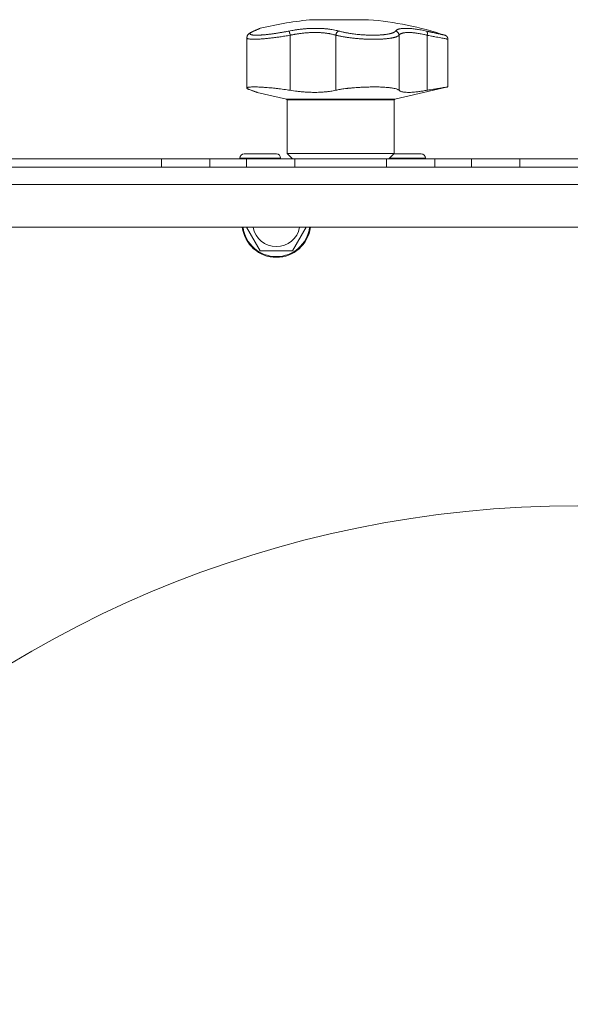
# Model space of a CAD drawing. Units: millimetres. Extents: x 0 to 21052, y -4 to 7425.
# Drawn here: x 6156 to 6285, y 5919 to 6149 of the extents above; entities that cross this region are included whole.
import ezdxf

# ---------------------------------------------------------------- set-up
doc = ezdxf.new("R2010")
doc.units = ezdxf.units.MM
doc.linetypes.add('K5LT_THIN', pattern=[0])
doc.layers.add('R', color=1, linetype='Continuous', true_color=0xff0000)
doc.layers.add('WELDING', color=7, linetype='Continuous', true_color=0xffffff)

msp = doc.modelspace()

# ---------------------------------------------------------------- linework, layer by layer
at = {"layer": 'R', "color": 7, "linetype": 'K5LT_THIN', "lineweight": 18}
for p, q in [((6224.61, 6148.57), (6237.61, 6148.57)), ((6210.73, 6145.87), (6210.73, 6145.87)), ((6209.24, 6144.33), (6209.24, 6144.33)), ((6209.24, 6144.33), (6209.24, 6144.33)), ((6209.24, 6132.63), (6209.24, 6144.33)), ((6209.24, 6144.33), (6209.24, 6144.33)), ((6209.24, 6144.33), (6209.24, 6144.33)), ((6209.24, 6144.33), (6209.24, 6144.33)), ((6219.35, 6144.95), (6219.35, 6132.1)), ((6229.98, 6144.95), (6229.98, 6132.1)), ((6244.72, 6144.95), (6244.72, 6132.1)), ((6251.29, 6144.95), (6251.29, 6132.1)), ((6256.11, 6132.88), (6256.11, 6144)), ((6243.77, 6130.03), (6256.11, 6132.88)), ((6218.46, 6130.03), (6211.61, 6131.61)), ((6243.77, 6130.03), (6218.46, 6130.03)), ((6218.61, 6117.39), (6218.61, 6129.84)), ((6243.61, 6129.84), (6218.61, 6129.84)), ((6243.61, 6117.39), (6243.61, 6129.84)), ((6056.11, 6116.14), (6189.31, 6116.14)), ((6189.31, 6116.14), (6189.31, 6114.14)), ((6189.31, 6116.14), (6200.6, 6116.14)), ((6200.6, 6116.14), (6209.13, 6116.14)), ((6200.6, 6116.14), (6200.6, 6114.14)), ((6207.61, 6116.24), (6207.61, 6116.14)), ((6217.11, 6116.24), (6207.61, 6116.24)), ((6216.11, 6117.24), (6208.61, 6117.24)), ((6209.13, 6114.14), (6209.13, 6116.14)), ((6209.13, 6116.14), (6220.42, 6116.14)), ((6217.11, 6116.24), (6217.11, 6116.14)), ((6243.61, 6117.39), (6218.61, 6117.39)), ((6219.86, 6116.14), (6218.61, 6117.39)), ((6220.42, 6114.14), (6220.42, 6116.14)), ((6220.42, 6116.14), (6241.81, 6116.14)), ((6241.81, 6116.14), (6253.1, 6116.14)), ((6241.81, 6114.14), (6241.81, 6116.14)), ((6242.36, 6116.14), (6243.61, 6117.39)), ((6250.86, 6116.24), (6242.46, 6116.24)), ((6249.86, 6117.24), (6243.46, 6117.24)), ((6250.86, 6116.24), (6250.86, 6116.14)), ((6253.1, 6116.14), (6261.63, 6116.14)), ((6253.1, 6114.14), (6253.1, 6116.14)), ((6261.63, 6114.14), (6261.63, 6116.14)), ((6261.63, 6116.14), (6272.92, 6116.14)), ((6272.92, 6116.14), (6344.31, 6116.14)), ((6272.92, 6114.14), (6272.92, 6116.14)), ((5968.11, 6114.14), (6649.11, 6114.14)), ((6617.11, 6114.14), (6000.11, 6114.14)), ((6647.08, 6110.14), (5970.15, 6110.14)), ((6637.08, 6100.14), (5980.15, 6100.14)), ((6212.36, 6094.64), (6209.19, 6100.14)), ((6223.04, 6100.14), (6219.87, 6094.64)), ((6219.87, 6094.64), (6212.36, 6094.64))]:
    msp.add_line(p, q, dxfattribs=at)
for centre, radius, start, end in [((6231.11, 6070.84), 78, 94.7802, 103.9019), ((6231.11, 6070.84), 78, 71.839, 85.2198), ((6211.02, 6145.17), 0.755, 102.5351, 113.0277), ((6218.41, 6129.84), 0.2, 0, 77), ((6243.81, 6129.84), 0.2, 103, 180), ((6208.61, 6116.24), 1, 90, 180), ((6216.11, 6116.24), 1, 0, 90), ((6249.86, 6116.24), 1, 0, 90), ((6216.11, 6101.14), 8, 187.1808, 352.8192), ((6216.11, 6101.14), 7.83, 187.3405, 352.6595), ((6216.11, 6101.14), 5.51, 190.4613, 349.5387), ((6286.41, 5779.44), 255.75, 90, 180), ((6286.41, 5779.44), 255.75, 90, 180)]:
    msp.add_arc(centre, radius, start, end, dxfattribs=at)
at = {"layer": 'WELDING', "color": 7, "linetype": 'K5LT_THIN', "lineweight": 18}
for points, knots in [([(6210.73, 6145.87), (6210.6, 6145.82), (6210.49, 6145.76), (6210.28, 6145.66), (6210.2, 6145.62), (6210.04, 6145.53), (6209.97, 6145.48), (6209.85, 6145.4), (6209.79, 6145.36), (6209.69, 6145.27), (6209.65, 6145.23), (6209.57, 6145.15), (6209.53, 6145.11), (6209.47, 6145.02), (6209.44, 6144.98), (6209.38, 6144.89), (6209.36, 6144.84), (6209.32, 6144.75), (6209.3, 6144.71), (6209.28, 6144.62), (6209.26, 6144.57), (6209.25, 6144.48), (6209.24, 6144.44), (6209.24, 6144.37), (6209.24, 6144.35), (6209.24, 6144.33)], [0, 0, 0, 0, 5.569581, 5.569581, 10.400272, 10.400272, 14.458803, 14.458803, 17.862632, 17.862632, 20.694766, 20.694766, 23.087417, 23.087417, 25.123008, 25.123008, 26.890696, 26.890696, 28.485227, 28.485227, 29.96123, 29.96123, 31.350578, 31.350578, 32, 32, 32, 32]), ([(6210.86, 6145.91), (6210.76, 6145.87), (6210.63, 6145.81), (6210.48, 6145.74), (6210.4, 6145.69), (6210.32, 6145.65), (6210.24, 6145.6), (6210.16, 6145.54), (6210.09, 6145.48), (6210.02, 6145.42), (6209.98, 6145.35), (6209.97, 6145.3), (6209.97, 6145.25), (6209.99, 6145.21), (6210.02, 6145.17), (6210.06, 6145.14), (6210.11, 6145.11), (6210.17, 6145.09), (6210.25, 6145.06), (6210.34, 6145.04), (6210.44, 6145.02), (6210.55, 6145), (6210.68, 6144.99), (6210.81, 6144.97), (6210.94, 6144.96), (6211.07, 6144.96), (6211.22, 6144.95), (6211.38, 6144.95), (6211.56, 6144.95), (6211.74, 6144.96), (6211.93, 6144.96), (6212.12, 6144.97), (6212.31, 6144.98), (6212.49, 6144.99), (6212.67, 6145), (6212.87, 6145.01), (6213.08, 6145.03), (6213.32, 6145.05), (6213.57, 6145.07), (6213.83, 6145.1), (6214.08, 6145.13), (6214.33, 6145.16), (6214.6, 6145.19), (6214.89, 6145.23), (6215.24, 6145.27), (6215.6, 6145.32), (6215.99, 6145.38), (6216.39, 6145.44), (6216.81, 6145.51), (6217.2, 6145.57), (6217.58, 6145.64), (6217.93, 6145.7), (6218.29, 6145.77), (6218.66, 6145.84), (6218.9, 6145.89), (6219.02, 6145.91)], [0, 0, 0, 0, 2.174748, 3.04898, 3.778111, 4.610494, 5.525598, 6.443785, 7.7062, 9.115637, 10.620278, 11.852207, 12.928367, 14.178047, 15.242572, 16.212608, 17.064465, 18.048667, 19.080265, 20.074363, 21.083203, 22.103384, 23.165776, 24.108575, 25.021514, 25.783242, 26.716525, 27.650961, 28.63816, 29.595772, 30.558764, 31.475525, 32.297601, 33.104376, 33.895851, 34.629272, 35.509873, 36.478076, 37.496724, 38.460433, 39.42878, 40.339519, 41.170324, 42.282874, 43.432627, 44.782978, 45.977962, 47.387292, 48.759493, 50.088853, 51.276423, 52.410283, 53.59299, 54.789562, 56, 56, 56, 56]), ([(6212.37, 6146.55), (6212.37, 6146.55), (6212.37, 6146.55), (6212.37, 6146.55), (6212.36, 6146.55), (6212.36, 6146.55), (6212.35, 6146.55), (6212.34, 6146.54), (6212.33, 6146.54), (6212.3, 6146.53), (6212.28, 6146.53), (6212.25, 6146.51), (6212.23, 6146.5), (6212.23, 6146.5), (6212.23, 6146.5), (6212.23, 6146.5), (6212.23, 6146.5), (6212.23, 6146.5), (6212.23, 6146.5), (6212.23, 6146.5), (6212.23, 6146.5), (6212.23, 6146.5), (6212.23, 6146.5), (6212.23, 6146.5), (6212.23, 6146.5), (6212.23, 6146.5), (6212.23, 6146.5), (6212.23, 6146.5), (6212.23, 6146.5), (6212.23, 6146.5), (6212.23, 6146.5), (6212.23, 6146.5), (6212.23, 6146.5), (6212.23, 6146.5), (6212.23, 6146.5), (6212.23, 6146.5), (6212.22, 6146.5), (6212.22, 6146.5), (6212.22, 6146.5), (6212.22, 6146.5), (6212.22, 6146.5), (6212.22, 6146.5), (6212.21, 6146.5), (6212.21, 6146.5), (6212.21, 6146.49), (6212.19, 6146.49), (6212.17, 6146.48), (6212.14, 6146.47), (6212.12, 6146.46), (6212.06, 6146.44), (6212.03, 6146.42), (6211.98, 6146.4), (6211.95, 6146.39), (6211.83, 6146.34), (6211.71, 6146.29), (6211.44, 6146.17), (6211.29, 6146.11), (6211, 6145.98), (6210.87, 6145.93), (6210.73, 6145.87)], [0, 0, 0, 0, 0.022917, 0.022917, 0.124772, 0.124772, 0.249781, 0.249781, 0.499798, 0.499798, 0.999833, 0.999833, 1.360962, 1.360962, 1.469681, 1.469681, 1.5784, 1.5784, 1.687119, 1.687119, 1.795838, 1.795838, 1.904557, 1.904557, 2.013276, 2.013276, 2.121995, 2.121995, 2.230714, 2.230714, 2.339433, 2.339433, 2.448152, 2.448152, 2.556871, 2.556871, 3.452431, 3.452431, 4.347991, 4.347991, 5.064729, 5.064729, 6.498205, 6.498205, 8.188424, 8.188424, 12.745595, 12.745595, 17.302766, 17.302766, 21.858669, 21.858669, 25.280567, 25.280567, 36.280567, 36.280567, 47.280567, 47.280567, 55, 55, 55, 55]), ([(6210.73, 6145.87), (6210.91, 6145.95), (6211.08, 6146.02), (6211.38, 6146.14), (6211.51, 6146.2), (6211.75, 6146.3), (6211.85, 6146.34), (6211.96, 6146.39), (6211.99, 6146.41), (6212.08, 6146.44), (6212.13, 6146.46), (6212.17, 6146.48), (6212.17, 6146.48), (6212.19, 6146.49), (6212.21, 6146.5), (6212.22, 6146.5), (6212.23, 6146.5), (6212.23, 6146.5)], [0, 0, 0, 0, 8.861615, 8.861615, 17.72323, 17.72323, 26.584845, 26.584845, 29.945528, 29.945528, 37.978733, 37.978733, 38.975385, 38.975385, 42.987238, 42.987238, 47, 47, 47, 47]), ([(6212.37, 6146.55), (6212.37, 6146.55), (6212.37, 6146.55), (6212.35, 6146.54), (6212.31, 6146.53), (6212.26, 6146.51), (6212.2, 6146.48), (6212.11, 6146.44), (6211.99, 6146.39), (6211.83, 6146.32), (6211.64, 6146.24), (6211.39, 6146.14), (6211.12, 6146.02), (6210.94, 6145.95), (6210.86, 6145.91)], [0, 0, 0, 0, 0.936673, 1.970964, 3.085105, 4.036023, 5.096328, 5.944858, 7.631111, 8.780988, 10.26329, 12.1553, 13.769603, 15, 15, 15, 15]), ([(6219.02, 6145.91), (6219.25, 6145.96), (6219.63, 6146.03), (6220.13, 6146.11), (6220.47, 6146.17), (6220.76, 6146.21), (6221.07, 6146.26), (6221.46, 6146.31), (6221.85, 6146.35), (6222.23, 6146.39), (6222.57, 6146.43), (6222.92, 6146.46), (6223.25, 6146.48), (6223.55, 6146.5), (6224.02, 6146.53), (6224.55, 6146.55), (6225.16, 6146.55), (6225.64, 6146.55), (6226.1, 6146.54), (6226.49, 6146.53), (6226.83, 6146.51), (6227.13, 6146.49), (6227.43, 6146.47), (6227.7, 6146.45), (6227.97, 6146.42), (6228.27, 6146.38), (6228.65, 6146.34), (6229.16, 6146.26), (6229.73, 6146.15), (6230.26, 6146.03), (6230.56, 6145.95), (6230.69, 6145.91)], [0, 0, 0, 0, 1.718167, 2.959506, 3.752744, 4.320463, 5.165508, 6.13812, 7.240659, 8.120264, 8.982141, 9.84107, 10.68392, 11.453849, 12.133712, 14.272714, 15.520951, 16.887763, 18.096277, 19.194412, 20.005062, 20.870988, 21.730148, 22.457498, 23.182243, 24.033053, 25.143393, 26.584198, 28.798673, 30.65723, 32, 32, 32, 32]), ([(6219.35, 6144.95), (6219.33, 6145.02), (6219.31, 6145.14), (6219.26, 6145.31), (6219.22, 6145.46), (6219.18, 6145.59), (6219.14, 6145.71), (6219.09, 6145.81), (6219.06, 6145.87), (6219.03, 6145.9), (6219.02, 6145.91)], [0, 0, 0, 0, 1.621427, 3.086268, 4.387968, 5.727789, 7.01642, 8.445896, 9.76151, 11, 11, 11, 11]), ([(6230.69, 6145.91), (6230.64, 6145.9), (6230.55, 6145.86), (6230.42, 6145.78), (6230.31, 6145.67), (6230.21, 6145.55), (6230.12, 6145.42), (6230.06, 6145.26), (6230.01, 6145.1), (6229.99, 6145), (6229.98, 6144.95)], [0, 0, 0, 0, 1.621438, 3.086299, 4.388011, 5.72784, 7.016469, 8.44594, 9.761539, 11, 11, 11, 11]), ([(6230.69, 6145.91), (6230.82, 6145.87), (6231.08, 6145.8), (6231.47, 6145.71), (6231.83, 6145.63), (6232.16, 6145.56), (6232.49, 6145.5), (6232.86, 6145.43), (6233.29, 6145.36), (6233.8, 6145.29), (6234.38, 6145.21), (6234.97, 6145.14), (6235.54, 6145.09), (6236.08, 6145.05), (6236.59, 6145.01), (6237.11, 6144.99), (6237.65, 6144.97), (6238.23, 6144.95), (6238.81, 6144.95), (6239.34, 6144.96), (6239.78, 6144.97), (6240.15, 6144.99), (6240.45, 6145.01), (6240.71, 6145.03), (6240.94, 6145.05), (6241.15, 6145.07), (6241.35, 6145.09), (6241.55, 6145.12), (6241.76, 6145.15), (6241.99, 6145.18), (6242.23, 6145.23), (6242.44, 6145.27), (6242.63, 6145.31), (6242.79, 6145.35), (6242.99, 6145.41), (6243.18, 6145.47), (6243.34, 6145.54), (6243.46, 6145.59), (6243.56, 6145.64), (6243.65, 6145.69), (6243.73, 6145.75), (6243.8, 6145.8), (6243.86, 6145.86), (6243.89, 6145.9), (6243.9, 6145.91)], [0, 0, 0, 0, 1.514257, 2.857382, 4.005019, 4.976186, 5.983051, 7.049972, 8.213184, 9.69832, 11.302868, 12.946731, 14.409182, 15.796241, 17.13275, 18.41957, 19.852303, 21.405176, 23.031389, 24.521113, 25.822091, 26.874402, 27.788762, 28.594871, 29.331293, 29.998028, 30.692671, 31.389017, 32.074965, 33.013891, 33.952192, 34.995218, 35.736518, 36.509942, 37.240474, 38.829246, 39.614319, 40.42365, 41.167634, 41.917356, 42.68556, 43.593454, 44.384685, 45, 45, 45, 45]), ([(6243.9, 6145.91), (6243.94, 6145.96), (6244.02, 6146.05), (6244.13, 6146.14), (6244.23, 6146.19), (6244.31, 6146.24), (6244.4, 6146.28), (6244.51, 6146.32), (6244.63, 6146.36), (6244.76, 6146.4), (6244.91, 6146.43), (6245.08, 6146.47), (6245.29, 6146.5), (6245.52, 6146.52), (6245.79, 6146.54), (6246.07, 6146.55), (6246.36, 6146.55), (6246.67, 6146.55), (6247.01, 6146.53), (6247.36, 6146.51), (6247.72, 6146.48), (6248.08, 6146.44), (6248.43, 6146.39), (6248.82, 6146.34), (6249.29, 6146.27), (6249.87, 6146.17), (6250.49, 6146.04), (6250.91, 6145.96), (6251.11, 6145.91)], [0, 0, 0, 0, 1.817349, 3.056387, 3.728657, 4.348504, 5.109782, 5.915676, 6.67712, 7.426842, 8.250117, 9.264083, 10.211416, 11.373776, 12.510973, 13.7579, 14.782653, 15.975674, 17.163136, 18.347873, 19.505889, 20.608274, 21.70244, 22.676394, 24.020369, 25.749851, 27.48879, 29, 29, 29, 29]), ([(6243.9, 6145.91), (6243.96, 6145.9), (6244.09, 6145.86), (6244.25, 6145.78), (6244.39, 6145.67), (6244.5, 6145.55), (6244.6, 6145.42), (6244.67, 6145.26), (6244.71, 6145.1), (6244.72, 6145), (6244.72, 6144.95)], [0, 0, 0, 0, 1.621432, 3.086279, 4.387981, 5.727803, 7.016433, 8.445905, 9.761515, 11, 11, 11, 11]), ([(6251.11, 6145.91), (6251.13, 6145.9), (6251.18, 6145.86), (6251.24, 6145.78), (6251.28, 6145.67), (6251.31, 6145.55), (6251.33, 6145.42), (6251.33, 6145.26), (6251.32, 6145.1), (6251.3, 6145), (6251.29, 6144.95)], [0, 0, 0, 0, 1.621438, 3.086299, 4.388011, 5.72784, 7.016469, 8.44594, 9.761539, 11, 11, 11, 11]), ([(6251.11, 6145.91), (6251.24, 6145.88), (6251.46, 6145.83), (6251.75, 6145.77), (6251.96, 6145.72), (6252.13, 6145.69), (6252.3, 6145.65), (6252.49, 6145.61), (6252.69, 6145.56), (6252.89, 6145.52), (6253.1, 6145.47), (6253.32, 6145.42), (6253.52, 6145.38), (6253.72, 6145.33), (6253.92, 6145.29), (6254.1, 6145.25), (6254.27, 6145.21), (6254.42, 6145.18), (6254.56, 6145.15), (6254.69, 6145.12), (6254.81, 6145.09), (6254.91, 6145.07), (6255.01, 6145.05), (6255.09, 6145.03), (6255.18, 6145.01), (6255.25, 6144.99), (6255.31, 6144.98), (6255.36, 6144.97), (6255.4, 6144.96), (6255.42, 6144.95), (6255.43, 6144.95), (6255.43, 6144.95)], [0, 0, 0, 0, 1.639057, 2.878562, 3.732775, 4.416308, 5.223465, 6.116926, 7.115532, 8.071147, 9.197461, 10.30795, 11.441383, 12.602893, 13.796944, 15.018191, 16.203142, 17.303308, 18.306033, 19.390243, 20.476945, 21.618937, 22.505022, 23.508333, 24.732251, 25.960047, 27.110707, 28.237202, 29.337481, 30.633742, 32, 32, 32, 32]), ([(6219.35, 6144.95), (6218.92, 6144.87), (6218.12, 6144.74), (6216.98, 6144.56), (6215.95, 6144.42), (6214.98, 6144.3), (6214.04, 6144.19), (6213.15, 6144.11), (6212.34, 6144.05), (6211.61, 6144.01), (6210.96, 6144), (6210.41, 6144.01), (6209.95, 6144.04), (6209.61, 6144.09), (6209.38, 6144.16), (6209.26, 6144.24), (6209.24, 6144.3), (6209.24, 6144.33)], [0, 0, 0, 0, 1.556951, 2.911173, 4.10637, 5.32148, 6.559261, 7.766033, 8.967891, 10.157554, 11.347103, 12.531976, 13.720881, 14.901925, 16.019114, 17.153431, 18, 18, 18, 18]), ([(6229.98, 6144.95), (6229.83, 6144.99), (6229.55, 6145.07), (6229.14, 6145.17), (6228.79, 6145.25), (6228.48, 6145.31), (6228.18, 6145.36), (6227.85, 6145.41), (6227.49, 6145.45), (6227.13, 6145.49), (6226.78, 6145.52), (6226.41, 6145.55), (6226.03, 6145.56), (6225.63, 6145.58), (6225.19, 6145.58), (6224.69, 6145.58), (6224.14, 6145.57), (6223.61, 6145.54), (6223.14, 6145.51), (6222.72, 6145.47), (6222.31, 6145.43), (6221.91, 6145.38), (6221.52, 6145.33), (6221.16, 6145.28), (6220.84, 6145.23), (6220.57, 6145.19), (6220.32, 6145.14), (6220.07, 6145.09), (6219.82, 6145.05), (6219.58, 6145), (6219.42, 6144.97), (6219.35, 6144.95)], [0, 0, 0, 0, 1.749845, 3.275306, 4.531508, 5.51845, 6.490507, 7.639609, 8.82927, 9.944758, 11.046416, 12.102905, 13.236855, 14.417464, 15.654158, 17.117525, 18.732431, 20.273137, 21.531169, 22.639227, 23.766505, 24.913005, 25.940792, 26.977373, 27.895514, 28.598985, 29.272352, 29.957629, 30.693969, 31.346353, 32, 32, 32, 32]), ([(6244.72, 6144.95), (6244.68, 6144.89), (6244.56, 6144.79), (6244.34, 6144.67), (6244.13, 6144.59), (6243.94, 6144.52), (6243.76, 6144.47), (6243.57, 6144.42), (6243.37, 6144.37), (6243.16, 6144.33), (6242.94, 6144.29), (6242.69, 6144.24), (6242.41, 6144.2), (6242.11, 6144.17), (6241.78, 6144.13), (6241.44, 6144.1), (6241.1, 6144.07), (6240.76, 6144.05), (6240.42, 6144.04), (6240.09, 6144.02), (6239.74, 6144.01), (6239.37, 6144), (6238.98, 6144), (6238.55, 6144), (6238.12, 6144.01), (6237.67, 6144.02), (6237.21, 6144.03), (6236.77, 6144.05), (6236.35, 6144.07), (6235.97, 6144.1), (6235.59, 6144.12), (6235.19, 6144.16), (6234.78, 6144.19), (6234.35, 6144.23), (6233.89, 6144.28), (6233.44, 6144.33), (6233.03, 6144.39), (6232.66, 6144.44), (6232.31, 6144.49), (6231.98, 6144.54), (6231.65, 6144.6), (6231.33, 6144.66), (6231.03, 6144.71), (6230.76, 6144.77), (6230.5, 6144.83), (6230.27, 6144.88), (6230.1, 6144.92), (6230.01, 6144.94), (6229.98, 6144.95)], [0, 0, 0, 0, 2.463008, 4.409701, 5.7558, 6.841244, 7.86384, 8.838163, 9.801486, 10.706689, 11.638605, 12.597188, 13.66028, 14.76368, 15.887827, 17.023111, 18.072374, 19.142075, 20.089525, 21.045664, 22.028835, 22.997633, 24.145607, 25.234571, 26.377705, 27.546067, 28.68357, 29.903518, 30.908416, 31.887346, 32.838902, 33.814549, 34.899262, 35.972002, 37.211976, 38.46171, 39.5928, 40.620384, 41.539104, 42.487716, 43.464345, 44.456826, 45.429288, 46.290109, 47.12931, 48.027532, 48.651095, 49, 49, 49, 49]), ([(6251.29, 6144.95), (6251.02, 6145.01), (6250.53, 6145.13), (6249.9, 6145.25), (6249.39, 6145.34), (6248.98, 6145.41), (6248.64, 6145.45), (6248.33, 6145.49), (6248.05, 6145.52), (6247.78, 6145.55), (6247.53, 6145.56), (6247.17, 6145.58), (6246.81, 6145.59), (6246.45, 6145.57), (6246.2, 6145.55), (6245.98, 6145.53), (6245.78, 6145.5), (6245.6, 6145.46), (6245.44, 6145.41), (6245.29, 6145.36), (6245.17, 6145.31), (6245.08, 6145.26), (6245, 6145.21), (6244.92, 6145.16), (6244.85, 6145.09), (6244.79, 6145.03), (6244.75, 6144.99), (6244.73, 6144.96), (6244.72, 6144.95)], [0, 0, 0, 0, 2.265729, 4.194704, 5.651444, 6.991693, 8.106758, 9.068608, 10.067235, 11.016634, 11.980314, 12.882528, 15.128551, 16.454586, 17.678405, 18.792724, 19.838091, 20.917413, 22.010829, 23.029064, 23.998294, 24.859265, 25.507366, 26.114469, 27.38353, 28.012427, 28.55125, 29, 29, 29, 29]), ([(6256.11, 6144), (6256.11, 6144), (6256.09, 6144.01), (6255.97, 6144.03), (6255.76, 6144.07), (6255.43, 6144.14), (6254.99, 6144.22), (6254.45, 6144.33), (6253.81, 6144.46), (6253.08, 6144.6), (6252.36, 6144.74), (6251.74, 6144.86), (6251.41, 6144.93), (6251.29, 6144.95)], [0, 0, 0, 0, 1.183647, 2.349311, 3.659377, 5.075873, 6.501866, 7.949799, 9.407529, 10.846439, 12.365537, 13.406883, 14, 14, 14, 14]), ([(6209.24, 6132.63), (6209.24, 6132.65), (6209.26, 6132.69), (6209.32, 6132.73), (6209.44, 6132.78), (6209.62, 6132.82), (6209.91, 6132.85), (6210.25, 6132.87), (6210.66, 6132.88), (6211.13, 6132.88), (6211.74, 6132.87), (6212.4, 6132.84), (6213.16, 6132.8), (6213.94, 6132.74), (6214.72, 6132.68), (6215.49, 6132.6), (6216.28, 6132.52), (6217.08, 6132.42), (6218.11, 6132.29), (6218.86, 6132.18), (6219.35, 6132.1)], [0, 0, 0, 0, 0.958896, 1.800133, 2.504403, 3.644548, 4.796159, 5.981587, 6.932933, 8.19081, 9.32017, 10.704654, 11.932813, 13.271028, 14.459733, 15.498924, 16.66224, 17.847041, 18.903686, 21, 21, 21, 21]), ([(6209.24, 6132.63), (6209.24, 6132.6), (6209.26, 6132.55), (6209.37, 6132.46), (6209.54, 6132.37), (6209.82, 6132.25), (6210.08, 6132.15), (6210.23, 6132.1)], [0, 0, 0, 0, 1.696716, 2.835925, 4.396581, 6.118273, 8, 8, 8, 8]), ([(6210.23, 6132.1), (6210.08, 6132.15), (6209.86, 6132.23), (6209.63, 6132.33), (6209.48, 6132.4), (6209.34, 6132.48), (6209.26, 6132.56), (6209.24, 6132.61), (6209.24, 6132.63)], [0, 0, 0, 0, 2.084696, 3.410333, 4.497215, 5.86092, 7.709365, 9, 9, 9, 9]), ([(6210.23, 6132.1), (6210.44, 6132.03), (6210.76, 6131.92), (6211.12, 6131.79), (6211.36, 6131.71), (6211.53, 6131.65), (6211.61, 6131.61), (6211.62, 6131.61), (6211.55, 6131.64), (6211.39, 6131.7), (6211.1, 6131.8), (6210.73, 6131.93), (6210.4, 6132.04), (6210.23, 6132.1)], [0, 0, 0, 0, 1.609074, 2.803496, 3.983687, 5.148427, 6.302426, 7.444163, 8.548508, 9.949345, 11.233976, 12.676595, 14, 14, 14, 14]), ([(6219.35, 6132.1), (6219.87, 6132.02), (6220.72, 6131.9), (6221.87, 6131.77), (6222.79, 6131.69), (6223.58, 6131.65), (6224.51, 6131.61), (6225.4, 6131.61), (6226.33, 6131.64), (6227.14, 6131.69), (6227.77, 6131.74), (6228.54, 6131.84), (6229.22, 6131.94), (6229.77, 6132.06), (6229.98, 6132.1)], [0, 0, 0, 0, 2.09799, 3.2962, 4.476584, 5.624239, 6.36604, 8.158236, 9.209683, 10.253426, 11.661181, 12.016043, 13.842491, 15, 15, 15, 15]), ([(6229.98, 6132.1), (6230.29, 6132.17), (6230.73, 6132.26), (6231.39, 6132.37), (6231.93, 6132.45), (6232.43, 6132.51), (6232.98, 6132.58), (6233.41, 6132.62), (6233.84, 6132.66), (6234.09, 6132.68), (6234.49, 6132.71), (6234.99, 6132.75), (6235.76, 6132.8), (6236.34, 6132.83), (6237, 6132.85), (6237.37, 6132.86), (6237.87, 6132.87), (6238.21, 6132.88), (6238.66, 6132.88), (6239.1, 6132.88), (6239.62, 6132.88), (6240.14, 6132.87), (6240.6, 6132.85), (6241.15, 6132.83), (6241.75, 6132.79), (6242.32, 6132.74), (6242.8, 6132.68), (6243.19, 6132.63), (6243.64, 6132.54), (6243.99, 6132.46), (6244.31, 6132.35), (6244.55, 6132.24), (6244.68, 6132.15), (6244.72, 6132.1)], [0, 0, 0, 0, 2.391264, 3.15396, 4.285297, 5.760741, 6.120688, 7.510445, 8.172305, 8.494177, 8.912637, 10.322247, 11.175096, 12.979895, 13.436355, 14.683307, 14.943807, 16.08487, 16.514494, 17.440092, 18.521162, 19.44919, 20.509365, 21.273023, 22.878015, 24.553397, 25.406043, 26.6645, 27.867673, 29.739596, 30.723183, 32.308516, 34, 34, 34, 34]), ([(6244.72, 6132.1), (6244.77, 6132.05), (6244.89, 6131.96), (6245.11, 6131.85), (6245.34, 6131.77), (6245.61, 6131.71), (6245.95, 6131.66), (6246.43, 6131.62), (6247.01, 6131.61), (6247.66, 6131.63), (6248.29, 6131.68), (6248.84, 6131.74), (6249.49, 6131.82), (6250.27, 6131.93), (6250.94, 6132.04), (6251.29, 6132.1)], [0, 0, 0, 0, 1.360879, 2.667691, 3.515947, 4.357322, 5.595588, 6.790444, 8.325871, 9.823663, 10.936989, 12.062094, 12.817114, 14.36593, 16, 16, 16, 16]), ([(6251.29, 6132.1), (6251.56, 6132.15), (6252.08, 6132.24), (6252.74, 6132.35), (6253.28, 6132.44), (6253.68, 6132.5), (6254.09, 6132.57), (6254.49, 6132.63), (6254.86, 6132.69), (6255.17, 6132.74), (6255.36, 6132.77), (6255.58, 6132.8), (6255.79, 6132.83), (6255.99, 6132.86), (6256.09, 6132.88), (6256.11, 6132.88), (6256.11, 6132.88)], [0, 0, 0, 0, 1.612356, 3.15271, 4.283609, 5.393469, 6.118271, 7.507435, 8.805554, 9.727052, 10.891644, 11.170811, 12.739718, 14.276085, 15.783904, 17, 17, 17, 17])]:
    msp.add_open_spline(points, degree=3, knots=knots, dxfattribs=at)
for points, weights in [([(6212.37, 6146.55), (6212.3, 6146.53), (6212.23, 6146.5)], [0.999998024419, 0.973716810678, 0.953935931993]), ([(6255.43, 6144.95), (6256.11, 6144.73), (6256.11, 6144)], [0.999999944594, 0.809842228648, 0.999999710439])]:
    msp.add_rational_spline(points, weights, degree=2, dxfattribs=at)

doc.saveas('drawing.dxf')
